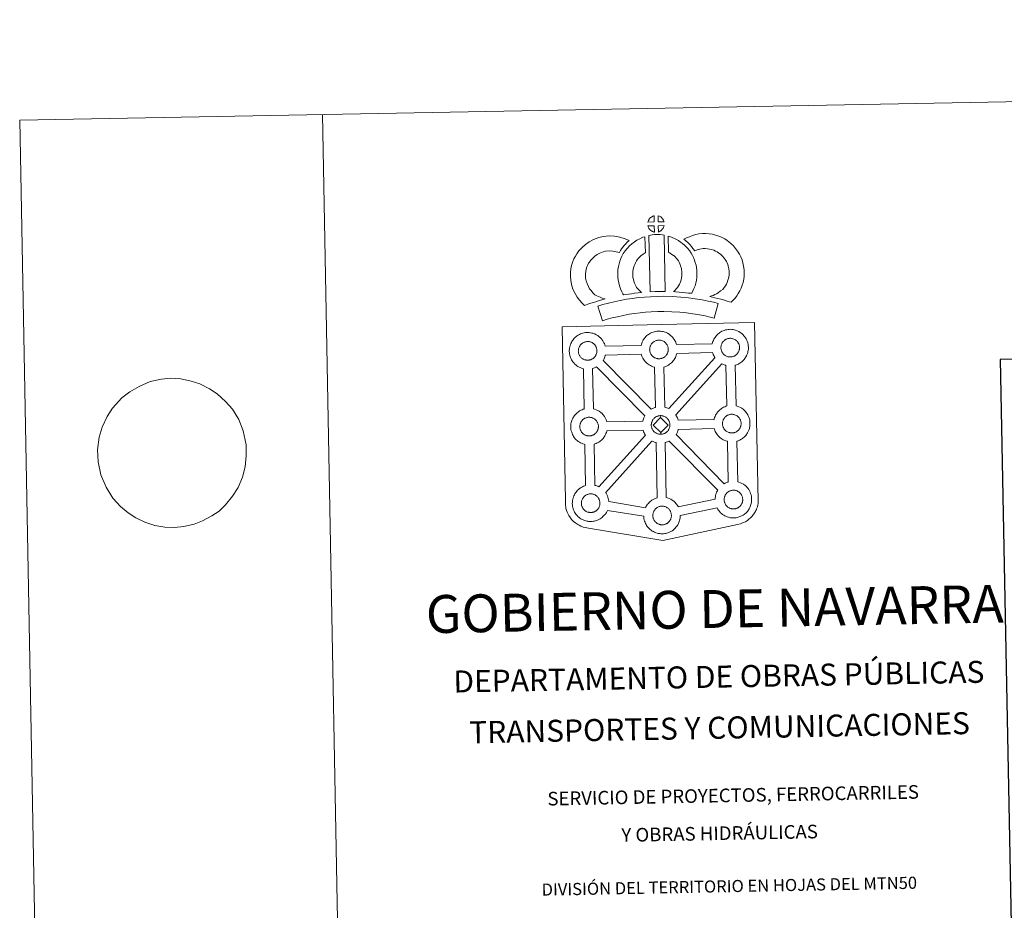
# Model space of a CAD drawing. Units: metres. Extents: x 627766 to 632276, y 4689880 to 4692932.
# Drawn here: x 627766 to 628579, y 4692197 to 4692932 of the extents above; entities that cross this region are included whole.
import ezdxf
from ezdxf.enums import TextEntityAlignment as Align

# ---------------------------------------------------------------- set-up
doc = ezdxf.new("R2010")
doc.units = ezdxf.units.M
doc.header["$MEASUREMENT"] = 0
doc.layers.add('Level 63', color=7, linetype='Continuous', lineweight=0)
doc.styles.add('Arial', font='ARIAL.TTF', dxfattribs={"height": 0.2})

msp = doc.modelspace()

# ---------------------------------------------------------------- linework, layer by layer
at = {"layer": 'Level 63', "linetype": 'Continuous', "lineweight": 0}
for points in [[(627821.6, 4689879.9), (627766.35, 4692849.4), (632220.57, 4692932.32), (632275.82, 4689962.81), (627821.6, 4689879.9)], [(628214.09, 4692678.77), (628295.91, 4692680.65), (628372.84, 4692682.41), (628375.98, 4692534.95), (628375.97, 4692534.15), (628375.78, 4692533.17), (628375.51, 4692531.58), (628375.19, 4692530.37), (628374.79, 4692529.3), (628374.36, 4692528.2), (628374, 4692527.32), (628373.59, 4692526.48), (628372.91, 4692525.3), (628371.96, 4692524.03), (628370.47, 4692522.11), (628369.41, 4692521.1), (628368.27, 4692520.11), (628366.96, 4692519.09), (628365.29, 4692518.01), (628363.57, 4692517.25), (628361.19, 4692516.33), (628358.68, 4692515.6), (628297.17, 4692502.55), (628235.71, 4692512.59), (628233.01, 4692513.12), (628231.53, 4692513.58), (628229.58, 4692514.34), (628228.16, 4692515.03), (628226.97, 4692515.62), (628225.26, 4692516.79), (628223.48, 4692518.27), (628221.88, 4692519.94), (628220.84, 4692521.2), (628219.5, 4692523.13), (628218.96, 4692524.23), (628218.23, 4692525.77), (628217.66, 4692527.26), (628217.24, 4692528.86), (628216.97, 4692530.08), (628216.75, 4692531.77), (628216.76, 4692535.37), (628214.09, 4692678.77)], [(628249.65, 4692662.78), (628279.21, 4692663.55), (628279.49, 4692664.51), (628279.73, 4692665.25), (628280.07, 4692666.15), (628280.54, 4692667.15), (628281.03, 4692667.98), (628281.44, 4692668.62), (628281.97, 4692669.38), (628282.61, 4692670.15), (628283.19, 4692670.8), (628284.03, 4692671.59), (628284.81, 4692672.21), (628285.43, 4692672.64), (628286.14, 4692673.1), (628287.11, 4692673.66), (628288.12, 4692674.11), (628289.1, 4692674.47), (628290.13, 4692674.8), (628291.19, 4692675.03), (628292.19, 4692675.2), (628293.1, 4692675.26), (628293.97, 4692675.31), (628295.18, 4692675.25), (628296.35, 4692675.1), (628297.33, 4692674.89), (628298.31, 4692674.64), (628299.83, 4692674.09), (628301.01, 4692673.51), (628302.27, 4692672.81), (628303.61, 4692671.81), (628304.64, 4692670.85), (628305.31, 4692670.07), (628305.82, 4692669.47), (628306.61, 4692668.38), (628307.13, 4692667.45), (628307.42, 4692666.88), (628307.76, 4692666.16), (628308.18, 4692665.09), (628308.45, 4692664.19), (628338, 4692664.92), (628338, 4692665), (628338.29, 4692665.98), (628338.53, 4692666.72), (628338.87, 4692667.6), (628339.35, 4692668.61), (628339.83, 4692669.45), (628340.23, 4692670.09), (628340.77, 4692670.85), (628341.41, 4692671.61), (628341.98, 4692672.26), (628342.82, 4692673.06), (628343.61, 4692673.67), (628344.23, 4692674.1), (628344.93, 4692674.57), (628345.91, 4692675.12), (628346.93, 4692675.58), (628347.9, 4692675.93), (628348.93, 4692676.26), (628350, 4692676.49), (628350.99, 4692676.66), (628351.89, 4692676.73), (628352.77, 4692676.78), (628353.98, 4692676.71), (628355.14, 4692676.56), (628356.13, 4692676.36), (628357.11, 4692676.1), (628358.64, 4692675.55), (628359.81, 4692674.98), (628361.07, 4692674.27), (628362.4, 4692673.28), (628363.44, 4692672.31), (628364.11, 4692671.54), (628364.62, 4692670.93), (628365.41, 4692669.84), (628365.94, 4692668.91), (628366.22, 4692668.35), (628366.55, 4692667.63), (628366.98, 4692666.56), (628367.27, 4692665.59), (628367.56, 4692664.43), (628367.7, 4692663.26), (628367.77, 4692662.31), (628367.78, 4692661.38), (628367.75, 4692660.38), (628367.61, 4692659.29), (628367.44, 4692658.5), (628367.27, 4692657.67), (628366.98, 4692656.75), (628366.62, 4692655.81), (628366.27, 4692655.03), (628365.75, 4692653.99), (628365.2, 4692653.21), (628364.88, 4692652.74), (628364.26, 4692651.89), (628363.5, 4692651.09), (628362.93, 4692650.52), (628362.27, 4692649.92), (628361.54, 4692649.37), (628360.74, 4692648.81), (628360.07, 4692648.44), (628359.5, 4692648.12), (628358.43, 4692647.61), (628357.45, 4692647.28), (628356.93, 4692647.13), (628357.56, 4692613.62), (628358.43, 4692613.39), (628359.95, 4692612.85), (628361.13, 4692612.28), (628362.38, 4692611.57), (628363.72, 4692610.59), (628364.75, 4692609.61), (628365.42, 4692608.83), (628365.93, 4692608.23), (628366.73, 4692607.14), (628367.24, 4692606.21), (628367.53, 4692605.64), (628367.87, 4692604.92), (628368.29, 4692603.86), (628368.59, 4692602.87), (628368.87, 4692601.73), (628369.01, 4692600.56), (628369.08, 4692599.61), (628369.1, 4692598.67), (628369.06, 4692597.68), (628368.93, 4692596.59), (628368.76, 4692595.79), (628368.58, 4692594.97), (628368.3, 4692594.05), (628367.93, 4692593.1), (628367.58, 4692592.33), (628367.06, 4692591.29), (628366.52, 4692590.5), (628366.2, 4692590.03), (628365.57, 4692589.19), (628364.81, 4692588.39), (628364.25, 4692587.81), (628363.57, 4692587.23), (628362.87, 4692586.66), (628362.04, 4692586.11), (628361.39, 4692585.74), (628360.81, 4692585.42), (628359.76, 4692584.91), (628358.75, 4692584.58), (628358.18, 4692584.41), (628358.94, 4692550.95), (628359.78, 4692550.72), (628361.3, 4692550.17), (628362.48, 4692549.6), (628363.74, 4692548.9), (628365.06, 4692547.91), (628366.1, 4692546.94), (628366.78, 4692546.17), (628367.29, 4692545.55), (628368.08, 4692544.47), (628368.6, 4692543.53), (628368.9, 4692542.97), (628369.22, 4692542.25), (628369.65, 4692541.19), (628369.94, 4692540.21), (628370.23, 4692539.06), (628370.36, 4692537.88), (628370.44, 4692536.94), (628370.45, 4692536), (628370.42, 4692535), (628370.29, 4692533.91), (628370.11, 4692533.12), (628369.93, 4692532.3), (628369.65, 4692531.37), (628369.29, 4692530.43), (628368.94, 4692529.65), (628368.41, 4692528.62), (628367.87, 4692527.82), (628367.54, 4692527.35), (628366.93, 4692526.52), (628366.17, 4692525.71), (628365.59, 4692525.14), (628364.93, 4692524.55), (628364.22, 4692523.99), (628363.41, 4692523.43), (628362.75, 4692523.06), (628362.17, 4692522.75), (628361.11, 4692522.24), (628360.11, 4692521.91), (628359.41, 4692521.7), (628358.67, 4692521.52), (628357.68, 4692521.31), (628356.71, 4692521.21), (628356.15, 4692521.17), (628355.52, 4692521.13), (628354.32, 4692521.19), (628353.67, 4692521.25), (628353.13, 4692521.31), (628352.34, 4692521.44), (628351.48, 4692521.66), (628350.37, 4692521.96), (628349.16, 4692522.48), (628348.32, 4692522.9), (628347.39, 4692523.43), (628346.48, 4692524.04), (628345.65, 4692524.69), (628344.87, 4692525.42), (628344.02, 4692526.3), (628343.25, 4692527.28), (628342.65, 4692528.13), (628342.2, 4692528.91), (628341.95, 4692529.38), (628311.55, 4692523.1), (628311.56, 4692522.89), (628311.52, 4692521.89), (628311.4, 4692520.8), (628311.22, 4692520), (628311.04, 4692519.18), (628310.76, 4692518.25), (628310.4, 4692517.31), (628310.04, 4692516.53), (628309.52, 4692515.51), (628308.98, 4692514.71), (628308.65, 4692514.25), (628308.03, 4692513.41), (628307.27, 4692512.6), (628306.71, 4692512.03), (628306.04, 4692511.43), (628305.33, 4692510.88), (628304.52, 4692510.31), (628303.85, 4692509.95), (628303.28, 4692509.62), (628302.21, 4692509.13), (628301.22, 4692508.78), (628300.52, 4692508.59), (628299.77, 4692508.4), (628298.79, 4692508.21), (628297.82, 4692508.09), (628297.26, 4692508.05), (628296.63, 4692508.02), (628295.43, 4692508.06), (628294.77, 4692508.13), (628294.24, 4692508.2), (628293.44, 4692508.32), (628292.58, 4692508.54), (628291.48, 4692508.85), (628290.27, 4692509.36), (628289.42, 4692509.79), (628288.49, 4692510.31), (628287.6, 4692510.93), (628286.76, 4692511.57), (628285.97, 4692512.3), (628285.11, 4692513.19), (628284.36, 4692514.16), (628283.75, 4692515), (628283.31, 4692515.79), (628282.88, 4692516.6), (628282.45, 4692517.59), (628282.15, 4692518.45), (628281.81, 4692519.55), (628281.6, 4692520.71), (628281.47, 4692521.66), (628281.4, 4692522.46), (628251.37, 4692527.23), (628251.09, 4692526.65), (628250.58, 4692525.63), (628250.03, 4692524.83), (628249.71, 4692524.36), (628249.09, 4692523.54), (628248.33, 4692522.71), (628247.76, 4692522.16), (628247.09, 4692521.56), (628246.39, 4692521), (628245.57, 4692520.44), (628244.91, 4692520.07), (628244.34, 4692519.75), (628243.26, 4692519.25), (628242.28, 4692518.91), (628241.58, 4692518.71), (628240.83, 4692518.52), (628239.86, 4692518.32), (628238.87, 4692518.22), (628238.32, 4692518.17), (628237.69, 4692518.14), (628236.48, 4692518.19), (628235.83, 4692518.26), (628235.31, 4692518.33), (628234.49, 4692518.45), (628233.65, 4692518.67), (628232.54, 4692518.98), (628231.33, 4692519.49), (628230.47, 4692519.9), (628229.54, 4692520.44), (628228.65, 4692521.05), (628227.81, 4692521.7), (628227.03, 4692522.43), (628226.17, 4692523.31), (628225.4, 4692524.28), (628224.8, 4692525.12), (628224.37, 4692525.91), (628223.94, 4692526.73), (628223.5, 4692527.73), (628223.2, 4692528.57), (628222.87, 4692529.67), (628222.66, 4692530.83), (628222.53, 4692531.78), (628222.44, 4692532.9), (628222.47, 4692533.94), (628222.53, 4692534.75), (628222.65, 4692535.62), (628222.84, 4692536.63), (628223.11, 4692537.61), (628223.36, 4692538.34), (628223.71, 4692539.24), (628224.17, 4692540.24), (628224.66, 4692541.08), (628225.07, 4692541.72), (628225.6, 4692542.48), (628226.24, 4692543.25), (628226.82, 4692543.91), (628227.66, 4692544.7), (628228.44, 4692545.31), (628229.05, 4692545.73), (628229.77, 4692546.21), (628230.75, 4692546.74), (628231.75, 4692547.21), (628232.73, 4692547.57), (628233.35, 4692547.76), (628232.66, 4692581.8), (628232.35, 4692581.88), (628231.24, 4692582.18), (628230.04, 4692582.71), (628229.18, 4692583.12), (628228.26, 4692583.65), (628227.35, 4692584.26), (628226.53, 4692584.91), (628225.74, 4692585.65), (628224.89, 4692586.53), (628224.12, 4692587.5), (628223.52, 4692588.36), (628223.07, 4692589.13), (628222.66, 4692589.93), (628222.22, 4692590.95), (628221.92, 4692591.79), (628221.58, 4692592.89), (628221.36, 4692594.05), (628221.24, 4692595), (628221.14, 4692596.11), (628221.18, 4692597.16), (628221.24, 4692597.97), (628221.35, 4692598.84), (628221.55, 4692599.85), (628221.82, 4692600.83), (628222.08, 4692601.57), (628222.41, 4692602.45), (628222.88, 4692603.46), (628223.37, 4692604.3), (628223.78, 4692604.93), (628224.31, 4692605.69), (628224.95, 4692606.46), (628225.53, 4692607.11), (628226.36, 4692607.91), (628227.16, 4692608.51), (628227.76, 4692608.95), (628228.48, 4692609.42), (628229.45, 4692609.97), (628230.46, 4692610.43), (628231.45, 4692610.78), (628232.14, 4692611.01), (628231.6, 4692644.27), (628231.14, 4692644.39), (628230.03, 4692644.7), (628228.83, 4692645.22), (628227.98, 4692645.63), (628227.05, 4692646.16), (628226.15, 4692646.78), (628225.31, 4692647.42), (628224.52, 4692648.15), (628223.68, 4692649.04), (628222.91, 4692650.02), (628222.31, 4692650.86), (628221.87, 4692651.64), (628221.44, 4692652.45), (628221.01, 4692653.45), (628220.71, 4692654.3), (628220.38, 4692655.4), (628220.15, 4692656.55), (628220.03, 4692657.51), (628219.94, 4692658.62), (628219.98, 4692659.67), (628220.03, 4692660.48), (628220.15, 4692661.35), (628220.34, 4692662.36), (628220.61, 4692663.34), (628220.86, 4692664.07), (628221.2, 4692664.97), (628221.68, 4692665.97), (628222.16, 4692666.81), (628222.58, 4692667.45), (628223.1, 4692668.21), (628223.74, 4692668.97), (628224.32, 4692669.63), (628225.16, 4692670.42), (628225.95, 4692671.04), (628226.55, 4692671.46), (628227.27, 4692671.92), (628228.25, 4692672.48), (628229.26, 4692672.94), (628230.23, 4692673.3), (628231.26, 4692673.63), (628232.32, 4692673.86), (628233.32, 4692674.02), (628234.22, 4692674.09), (628235.1, 4692674.15), (628236.31, 4692674.07), (628237.48, 4692673.93), (628238.47, 4692673.71), (628239.45, 4692673.47), (628240.96, 4692672.92), (628242.15, 4692672.34), (628243.4, 4692671.63), (628244.73, 4692670.64), (628245.78, 4692669.67), (628246.44, 4692668.9), (628246.95, 4692668.29), (628247.74, 4692667.2), (628248.27, 4692666.27), (628248.55, 4692665.71), (628248.89, 4692664.99), (628249.32, 4692663.91), (628249.6, 4692662.95), (628249.65, 4692662.78)]]:
    msp.add_lwpolyline(points, close=True, dxfattribs=at)
for points in [[(628016.3, 4692854.04), (628071.56, 4689884.55)], [(627857.18, 4692625.21), (627864.88, 4692629.5), (627874.16, 4692633.8), (627883.31, 4692635.52), (627891, 4692636.52), (627899.46, 4692635.82), (627907.75, 4692634.08), (627914.95, 4692631.81), (627923.11, 4692627.65), (627929.25, 4692623.46), (627936.34, 4692617.23), (627941.97, 4692610.79), (627947.08, 4692602.45), (627950.93, 4692592.89), (627953.35, 4692581.57), (627953.33, 4692572.28), (627952.58, 4692563.31), (627950.35, 4692554.84), (627946.66, 4692546.16), (627942.02, 4692539.02), (627936.28, 4692532.03), (627930.87, 4692526.76), (627924.89, 4692522.71), (627917.25, 4692518.61), (627910.33, 4692515.89), (627901.91, 4692514.01), (627894.22, 4692513.18), (627886.14, 4692513.38), (627877.85, 4692514.94), (627869.54, 4692517.54), (627862.12, 4692521.19), (627855.8, 4692525.38), (627849.46, 4692530.6), (627843.28, 4692537.55), (627837.6, 4692546.39), (627833.37, 4692556.64), (627831.15, 4692567.28), (627830.6, 4692577.42), (627831.88, 4692587.78), (627834.29, 4692596.09), (627838.54, 4692604.77), (627843, 4692611.75), (627850.55, 4692620.15)]]:
    msp.add_lwpolyline(points, dxfattribs=at)
at = {"layer": 'Level 63', "linetype": 'Continuous', "lineweight": 13}
for points in [[(628290.12, 4692765.42), (628284.85, 4692765.24), (628285.02, 4692765.72), (628285.14, 4692766.12), (628285.31, 4692766.54), (628285.5, 4692766.93), (628285.71, 4692767.31), (628285.95, 4692767.68), (628286.2, 4692768.02), (628286.5, 4692768.39), (628286.77, 4692768.69), (628287.06, 4692768.97), (628287.36, 4692769.2), (628287.71, 4692769.45), (628288.07, 4692769.68), (628288.52, 4692769.93), (628288.92, 4692770.11), (628289.42, 4692770.31), (628289.9, 4692770.45), (628289.97, 4692770.47), (628290.12, 4692765.42)], [(628298.2, 4692765.45), (628293.42, 4692765.49), (628293.27, 4692770.54), (628294.28, 4692770.11), (628294.84, 4692769.84), (628295.42, 4692769.51), (628295.95, 4692769.11), (628296.35, 4692768.75), (628296.68, 4692768.36), (628296.97, 4692768.01), (628297.31, 4692767.55), (628297.52, 4692767.18), (628297.68, 4692766.88), (628297.84, 4692766.53), (628298.03, 4692766.03), (628298.16, 4692765.59), (628298.2, 4692765.45)], [(628290.28, 4692756.99), (628290.05, 4692757.02), (628289.68, 4692757.12), (628289.23, 4692757.25), (628288.68, 4692757.47), (628288.27, 4692757.67), (628287.85, 4692757.91), (628287.43, 4692758.21), (628287.09, 4692758.47), (628286.74, 4692758.79), (628286.33, 4692759.22), (628285.94, 4692759.71), (628285.72, 4692760.02), (628285.54, 4692760.35), (628285.31, 4692760.79), (628285.12, 4692761.24), (628284.98, 4692761.61), (628284.89, 4692762.09), (628290.13, 4692762.15), (628290.28, 4692756.99)], [(628293.48, 4692757.09), (628293.39, 4692762.23), (628298.18, 4692762.44), (628298.15, 4692762.33), (628298.05, 4692761.87), (628297.95, 4692761.55), (628297.78, 4692761.11), (628297.61, 4692760.73), (628297.4, 4692760.33), (628297.16, 4692759.98), (628296.94, 4692759.65), (628296.68, 4692759.31), (628296.35, 4692758.94), (628296.03, 4692758.63), (628295.73, 4692758.37), (628295.44, 4692758.13), (628295.15, 4692757.93), (628294.84, 4692757.77), (628294.51, 4692757.59), (628294.11, 4692757.39), (628293.48, 4692757.09)], [(628241.12, 4692705.36), (628242.71, 4692704.47), (628244.11, 4692703.84), (628245.43, 4692703.2), (628247.08, 4692702.55), (628249.59, 4692701.95), (628248.39, 4692701.58), (628246.8, 4692701.16), (628244.63, 4692700.43), (628242.64, 4692699.86), (628239.87, 4692698.99), (628237.66, 4692698.34), (628235.26, 4692697.49), (628232.44, 4692696.5), (628230.49, 4692698.42), (628228.34, 4692700.86), (628226.35, 4692703.42), (628224.69, 4692706.45), (628223.02, 4692709.99), (628221.8, 4692713.81), (628221.16, 4692717.45), (628220.89, 4692720.51), (628220.95, 4692723.64), (628221.36, 4692726.58), (628221.9, 4692729.32), (628222.83, 4692732.62), (628223.81, 4692734.83), (628225.04, 4692737.23), (628226.1, 4692739.08), (628227.93, 4692741.59), (628230.57, 4692744.43), (628233.28, 4692746.85), (628236.42, 4692749.02), (628240.03, 4692750.97), (628244.26, 4692752.59), (628247.94, 4692753.46), (628252.87, 4692753.89), (628257.3, 4692753.74), (628261.61, 4692752.9), (628266.13, 4692751.58), (628269.37, 4692750.02), (628267.79, 4692748.59), (628266.28, 4692747.02), (628265.22, 4692745.84), (628264.19, 4692744.47), (628263.16, 4692743.19), (628262.25, 4692741.75), (628261.3, 4692740.08), (628258.67, 4692740.85), (628255.9, 4692741.38), (628253.21, 4692741.47), (628249.9, 4692741.18), (628247.92, 4692740.72), (628245.23, 4692739.69), (628242.9, 4692738.43), (628240.96, 4692737.09), (628239.27, 4692735.57), (628237.5, 4692733.69), (628236.52, 4692732.31), (628235.94, 4692731.31), (628235.02, 4692729.51), (628234.54, 4692728.41), (628233.96, 4692726.4), (628233.59, 4692724.53), (628233.33, 4692722.69), (628233.3, 4692720.92), (628233.46, 4692719.06), (628233.86, 4692716.79), (628234.58, 4692714.54), (628235.75, 4692712.08), (628236.75, 4692710.24), (628237.9, 4692708.76), (628239.49, 4692706.96), (628241.12, 4692705.36)], [(628275.51, 4692711.43), (628276.75, 4692710.02), (628277.94, 4692708.73), (628279.57, 4692707.18), (628276.92, 4692706.9), (628273.9, 4692706.52), (628271.17, 4692706.17), (628268.71, 4692705.74), (628266.67, 4692705.47), (628264.77, 4692705.23), (628264.24, 4692706.15), (628263.41, 4692707.79), (628262.32, 4692710.1), (628261.37, 4692712.71), (628260.73, 4692715.15), (628260.26, 4692717.5), (628260.03, 4692719.54), (628259.9, 4692721.65), (628259.95, 4692724.15), (628260.14, 4692726.2), (628260.47, 4692728.54), (628261.07, 4692730.79), (628261.74, 4692733.1), (628262.56, 4692735.2), (628263.42, 4692737.04), (628264.56, 4692739.4), (628266, 4692741.54), (628267.64, 4692743.55), (628269.62, 4692745.56), (628271.45, 4692747.27), (628273.4, 4692748.69), (628275.73, 4692750.35), (628278.15, 4692751.52), (628280.57, 4692752.72), (628282.38, 4692753.23), (628282.83, 4692740.01), (628282.06, 4692739.64), (628280.66, 4692738.63), (628279.33, 4692737.67), (628278.25, 4692736.67), (628276.89, 4692735.28), (628275.98, 4692734.16), (628275.33, 4692733.2), (628274.61, 4692731.72), (628273.96, 4692730.32), (628273.49, 4692729.11), (628273.03, 4692727.48), (628272.64, 4692726.07), (628272.46, 4692724.75), (628272.34, 4692723.47), (628272.32, 4692721.88), (628272.39, 4692720.59), (628272.52, 4692719.43), (628272.82, 4692717.92), (628273.21, 4692716.39), (628273.76, 4692714.9), (628274.55, 4692713.24), (628275.15, 4692712.03), (628275.51, 4692711.43)], [(628285.69, 4692754.24), (628287.03, 4692754.56), (628288.39, 4692754.8), (628290.2, 4692754.98), (628291.62, 4692755.05), (628293.25, 4692755.05), (628295.02, 4692754.95), (628296.77, 4692754.77), (628298.15, 4692754.48), (628299.09, 4692707.9), (628294.73, 4692707.93), (628290.96, 4692707.89), (628286.72, 4692707.71), (628285.69, 4692754.24)], [(628320.99, 4692706.63), (628318.45, 4692706.71), (628316.1, 4692706.97), (628313.38, 4692707.16), (628310.57, 4692707.44), (628307.65, 4692707.6), (628306.05, 4692707.87), (628306.53, 4692708.37), (628307.35, 4692709.22), (628308.31, 4692710.39), (628309.17, 4692711.4), (628310.06, 4692712.6), (628310.87, 4692713.97), (628311.43, 4692715.27), (628312.05, 4692716.79), (628312.31, 4692717.67), (628312.57, 4692719.2), (628312.82, 4692721.08), (628312.93, 4692721.96), (628312.9, 4692722.71), (628312.78, 4692724.38), (628312.62, 4692726.13), (628312.45, 4692727.09), (628312.11, 4692728.34), (628311.74, 4692729.43), (628311.14, 4692730.82), (628310.51, 4692732.13), (628309.96, 4692733.19), (628308.98, 4692734.56), (628308.44, 4692735.31), (628307.52, 4692736.21), (628306.46, 4692737.3), (628305.97, 4692737.72), (628304.7, 4692738.58), (628303.33, 4692739.57), (628302.53, 4692740.03), (628301.81, 4692740.37), (628301.57, 4692753.67), (628302.94, 4692753.33), (628304.84, 4692752.63), (628306.68, 4692751.79), (628308.31, 4692751.02), (628310.1, 4692749.97), (628311.79, 4692748.75), (628313.44, 4692747.65), (628314.95, 4692746.37), (628316.34, 4692744.94), (628317.85, 4692743.43), (628319.05, 4692741.79), (628320.56, 4692739.65), (628321.6, 4692737.69), (628322.44, 4692735.92), (628323.31, 4692733.89), (628323.96, 4692732.01), (628324.56, 4692729.82), (628324.92, 4692727.79), (628325.15, 4692725.36), (628325.28, 4692723.33), (628325.34, 4692721.48), (628325.13, 4692719.57), (628324.84, 4692717.35), (628324.41, 4692714.83), (628323.75, 4692712.64), (628322.86, 4692710.46), (628322.03, 4692708.54), (628320.99, 4692706.63)], [(628353.57, 4692699.12), (628352.2, 4692699.59), (628350.39, 4692700.14), (628348.07, 4692700.82), (628345.04, 4692701.64), (628342.49, 4692702.26), (628340.09, 4692702.85), (628338.07, 4692703.3), (628335.93, 4692703.94), (628337.25, 4692704.31), (628338.67, 4692704.82), (628340.13, 4692705.42), (628341.55, 4692706.15), (628342.79, 4692706.99), (628344.87, 4692708.44), (628346.61, 4692709.77), (628347.29, 4692710.43), (628347.89, 4692711.26), (628348.86, 4692712.77), (628349.65, 4692714.13), (628350.25, 4692715.46), (628350.93, 4692717.28), (628351.39, 4692718.81), (628351.73, 4692720.21), (628351.86, 4692721.44), (628351.93, 4692723.12), (628351.87, 4692724.69), (628351.54, 4692726.69), (628351.13, 4692728.91), (628350.79, 4692730.15), (628350.22, 4692731.53), (628349.65, 4692732.75), (628348.67, 4692734.33), (628347.69, 4692735.61), (628346.4, 4692737.07), (628344.94, 4692738.47), (628343.01, 4692740), (628341.95, 4692740.73), (628340.57, 4692741.41), (628339.24, 4692741.97), (628337.24, 4692742.59), (628335.64, 4692743.04), (628334.09, 4692743.26), (628332.01, 4692743.42), (628330.36, 4692743.48), (628329.14, 4692743.32), (628327.57, 4692742.94), (628325.62, 4692742.4), (628323.68, 4692741.66), (628323.53, 4692741.61), (628321.96, 4692743.53), (628320.73, 4692745.17), (628319.33, 4692746.69), (628317.76, 4692748.3), (628316.13, 4692749.84), (628314.6, 4692751.11), (628316.78, 4692752.25), (628319.16, 4692753.21), (628321.78, 4692754.2), (628324.46, 4692754.94), (628326.89, 4692755.53), (628329.79, 4692755.89), (628332.67, 4692755.8), (628335.47, 4692755.59), (628338.22, 4692755.19), (628340.76, 4692754.48), (628343.49, 4692753.63), (628345.7, 4692752.7), (628348.23, 4692751.46), (628350.37, 4692749.98), (628353.11, 4692747.81), (628355.36, 4692745.64), (628357.26, 4692743.5), (628358.88, 4692741.38), (628360.56, 4692738.67), (628361.57, 4692736.54), (628362.55, 4692734.13), (628363.21, 4692731.69), (628363.75, 4692728.86), (628364.23, 4692725.91), (628364.33, 4692723.06), (628364.23, 4692720.59), (628363.98, 4692718.09), (628363.35, 4692715.54), (628362.69, 4692713.33), (628361.71, 4692710.72), (628360.68, 4692708.44), (628359.42, 4692706.29), (628358.2, 4692704.39), (628356.91, 4692702.52), (628355.46, 4692701.01), (628353.57, 4692699.12)], [(628342.92, 4692698.02), (628339.54, 4692685.94), (628336.18, 4692686.87), (628332.16, 4692687.78), (628327.31, 4692688.69), (628321.8, 4692689.65), (628316.77, 4692690.39), (628311.13, 4692690.89), (628304.61, 4692691.32), (628298.01, 4692691.53), (628293.11, 4692691.44), (628287.67, 4692691.12), (628282.99, 4692690.89), (628278.59, 4692690.48), (628273.84, 4692689.86), (628269.43, 4692689.24), (628264.51, 4692688.26), (628259.66, 4692687.21), (628255.27, 4692686.17), (628251.15, 4692685.1), (628247.25, 4692683.88), (628243.5, 4692695.87), (628247.71, 4692697.18), (628252.25, 4692698.36), (628256.89, 4692699.46), (628261.96, 4692700.55), (628267.31, 4692701.63), (628272.16, 4692702.31), (628277.2, 4692702.97), (628282.09, 4692703.43), (628287, 4692703.67), (628292.63, 4692704), (628298.09, 4692704.09), (628305.22, 4692703.86), (628312.1, 4692703.41), (628318.23, 4692702.87), (628323.79, 4692702.04), (628329.54, 4692701.05), (628334.7, 4692700.06), (628339.22, 4692699.07), (628342.92, 4692698.02)], [(628353.07, 4692653.95), (628352.86, 4692653.94), (628352.23, 4692653.96), (628351.91, 4692654), (628351.58, 4692654.04), (628351.18, 4692654.1), (628350.77, 4692654.21), (628350.24, 4692654.35), (628349.63, 4692654.61), (628349.17, 4692654.84), (628348.71, 4692655.1), (628348.23, 4692655.43), (628347.84, 4692655.74), (628347.45, 4692656.09), (628346.98, 4692656.57), (628346.57, 4692657.11), (628346.31, 4692657.48), (628346.11, 4692657.84), (628345.85, 4692658.32), (628345.62, 4692658.83), (628345.47, 4692659.25), (628345.31, 4692659.82), (628345.19, 4692660.4), (628345.13, 4692660.94), (628345.08, 4692661.45), (628345.1, 4692661.94), (628345.13, 4692662.4), (628345.19, 4692662.83), (628345.28, 4692663.31), (628345.42, 4692663.82), (628345.57, 4692664.25), (628345.75, 4692664.71), (628345.96, 4692665.17), (628346.2, 4692665.59), (628346.47, 4692666), (628346.73, 4692666.38), (628347.07, 4692666.79), (628347.38, 4692667.13), (628347.71, 4692667.46), (628348.07, 4692667.72), (628348.44, 4692667.99), (628348.84, 4692668.24), (628349.35, 4692668.53), (628349.81, 4692668.74), (628350.36, 4692668.94), (628350.88, 4692669.11), (628351.45, 4692669.24), (628351.95, 4692669.32), (628352.45, 4692669.36), (628352.84, 4692669.38), (628353.36, 4692669.35), (628353.96, 4692669.27), (628354.51, 4692669.15), (628355, 4692669.03), (628355.8, 4692668.74), (628356.44, 4692668.43), (628357.08, 4692668.07), (628357.7, 4692667.62), (628358.16, 4692667.18), (628358.53, 4692666.76), (628358.83, 4692666.39), (628359.23, 4692665.85), (628359.46, 4692665.42), (628359.64, 4692665.1), (628359.81, 4692664.71), (628360.03, 4692664.15), (628360.18, 4692663.67), (628360.31, 4692663.11), (628360.38, 4692662.54), (628360.43, 4692661.98), (628360.44, 4692661.5), (628360.42, 4692660.98), (628360.36, 4692660.51), (628360.26, 4692660.06), (628360.15, 4692659.55), (628360.04, 4692659.17), (628359.86, 4692658.69), (628359.66, 4692658.25), (628359.42, 4692657.79), (628359.15, 4692657.41), (628358.92, 4692657.07), (628358.62, 4692656.67), (628358.24, 4692656.26), (628357.91, 4692655.93), (628357.57, 4692655.61), (628357.23, 4692655.36), (628356.89, 4692655.12), (628356.55, 4692654.93), (628356.19, 4692654.74), (628355.72, 4692654.51), (628355.27, 4692654.36), (628354.85, 4692654.24), (628354.41, 4692654.13), (628353.93, 4692654.03), (628353.45, 4692653.98), (628353.07, 4692653.95)], [(628235.41, 4692651.31), (628235.19, 4692651.31), (628234.57, 4692651.33), (628234.25, 4692651.36), (628233.91, 4692651.41), (628233.51, 4692651.47), (628233.09, 4692651.57), (628232.58, 4692651.72), (628231.97, 4692651.97), (628231.51, 4692652.19), (628231.04, 4692652.46), (628230.57, 4692652.79), (628230.17, 4692653.09), (628229.78, 4692653.45), (628229.33, 4692653.93), (628228.89, 4692654.47), (628228.64, 4692654.84), (628228.43, 4692655.21), (628228.19, 4692655.68), (628227.96, 4692656.19), (628227.81, 4692656.62), (628227.64, 4692657.18), (628227.53, 4692657.75), (628227.46, 4692658.3), (628227.41, 4692658.81), (628227.43, 4692659.3), (628227.47, 4692659.76), (628227.52, 4692660.19), (628227.61, 4692660.67), (628227.76, 4692661.18), (628227.91, 4692661.6), (628228.08, 4692662.07), (628228.29, 4692662.54), (628228.54, 4692662.95), (628228.8, 4692663.35), (628229.06, 4692663.74), (628229.41, 4692664.15), (628229.72, 4692664.49), (628230.05, 4692664.82), (628230.41, 4692665.09), (628230.78, 4692665.35), (628231.17, 4692665.61), (628231.68, 4692665.89), (628232.13, 4692666.1), (628232.69, 4692666.31), (628233.23, 4692666.48), (628233.78, 4692666.59), (628234.3, 4692666.69), (628234.79, 4692666.73), (628235.17, 4692666.74), (628235.7, 4692666.71), (628236.29, 4692666.64), (628236.84, 4692666.51), (628237.33, 4692666.39), (628238.14, 4692666.1), (628238.77, 4692665.79), (628239.43, 4692665.43), (628240.04, 4692664.97), (628240.49, 4692664.54), (628240.86, 4692664.12), (628241.18, 4692663.74), (628241.56, 4692663.21), (628241.8, 4692662.79), (628241.97, 4692662.46), (628242.15, 4692662.07), (628242.37, 4692661.52), (628242.51, 4692661.03), (628242.66, 4692660.47), (628242.71, 4692659.9), (628242.76, 4692659.35), (628242.77, 4692658.86), (628242.75, 4692658.34), (628242.69, 4692657.87), (628242.6, 4692657.43), (628242.49, 4692656.91), (628242.37, 4692656.53), (628242.19, 4692656.05), (628241.99, 4692655.63), (628241.75, 4692655.15), (628241.49, 4692654.77), (628241.25, 4692654.43), (628240.96, 4692654.03), (628240.57, 4692653.62), (628240.24, 4692653.28), (628239.9, 4692652.99), (628239.56, 4692652.72), (628239.22, 4692652.49), (628238.89, 4692652.29), (628238.52, 4692652.1), (628238.06, 4692651.87), (628237.61, 4692651.73), (628237.19, 4692651.6), (628236.75, 4692651.49), (628236.27, 4692651.39), (628235.79, 4692651.34), (628235.41, 4692651.31)], [(628294.28, 4692652.48), (628294.06, 4692652.49), (628293.43, 4692652.5), (628293.1, 4692652.54), (628292.79, 4692652.58), (628292.38, 4692652.63), (628291.96, 4692652.74), (628291.44, 4692652.89), (628290.83, 4692653.15), (628290.38, 4692653.37), (628289.92, 4692653.64), (628289.43, 4692653.96), (628289.04, 4692654.27), (628288.65, 4692654.63), (628288.19, 4692655.11), (628287.77, 4692655.64), (628287.51, 4692656.01), (628287.3, 4692656.38), (628287.05, 4692656.85), (628286.83, 4692657.37), (628286.67, 4692657.79), (628286.52, 4692658.35), (628286.4, 4692658.94), (628286.33, 4692659.48), (628286.28, 4692659.98), (628286.3, 4692660.47), (628286.34, 4692660.93), (628286.39, 4692661.37), (628286.49, 4692661.84), (628286.63, 4692662.35), (628286.77, 4692662.78), (628286.95, 4692663.25), (628287.16, 4692663.71), (628287.4, 4692664.13), (628287.67, 4692664.53), (628287.93, 4692664.92), (628288.27, 4692665.32), (628288.58, 4692665.66), (628288.92, 4692666), (628289.27, 4692666.27), (628289.64, 4692666.52), (628290.04, 4692666.79), (628290.54, 4692667.07), (628291, 4692667.28), (628291.55, 4692667.47), (628292.09, 4692667.65), (628292.65, 4692667.77), (628293.16, 4692667.85), (628293.66, 4692667.89), (628294.04, 4692667.91), (628294.56, 4692667.88), (628295.15, 4692667.81), (628295.71, 4692667.69), (628296.2, 4692667.56), (628297.01, 4692667.27), (628297.64, 4692666.96), (628298.29, 4692666.6), (628298.9, 4692666.15), (628299.36, 4692665.72), (628299.73, 4692665.29), (628300.03, 4692664.93), (628300.43, 4692664.38), (628300.67, 4692663.96), (628300.83, 4692663.63), (628301.02, 4692663.25), (628301.23, 4692662.68), (628301.38, 4692662.19), (628301.52, 4692661.65), (628301.59, 4692661.07), (628301.63, 4692660.52), (628301.64, 4692660.03), (628301.62, 4692659.52), (628301.56, 4692659.05), (628301.46, 4692658.59), (628301.36, 4692658.08), (628301.24, 4692657.71), (628301.06, 4692657.22), (628300.87, 4692656.8), (628300.63, 4692656.32), (628300.36, 4692655.93), (628300.11, 4692655.6), (628299.82, 4692655.2), (628299.45, 4692654.8), (628299.11, 4692654.45), (628298.77, 4692654.16), (628298.43, 4692653.89), (628298.09, 4692653.66), (628297.75, 4692653.47), (628297.39, 4692653.27), (628296.93, 4692653.05), (628296.47, 4692652.9), (628296.05, 4692652.77), (628295.61, 4692652.66), (628295.14, 4692652.57), (628294.65, 4692652.51), (628294.28, 4692652.48)], [(628291.07, 4692612.34), (628290.49, 4692612.16), (628289.52, 4692611.81), (628288.5, 4692611.33), (628287.56, 4692610.8), (628247.94, 4692651.13), (628248.13, 4692651.39), (628248.64, 4692652.43), (628249, 4692653.19), (628249.36, 4692654.13), (628249.64, 4692655.06), (628249.75, 4692655.57), (628279.41, 4692656.22), (628279.63, 4692655.51), (628279.93, 4692654.66), (628280.35, 4692653.66), (628280.78, 4692652.85), (628281.23, 4692652.06), (628281.82, 4692651.23), (628282.59, 4692650.25), (628283.44, 4692649.36), (628284.24, 4692648.63), (628285.07, 4692647.98), (628285.97, 4692647.37), (628286.89, 4692646.84), (628287.74, 4692646.42), (628288.95, 4692645.91), (628290.05, 4692645.59), (628290.38, 4692645.51), (628291.07, 4692612.34)], [(628302.12, 4692611.34), (628301.23, 4692611.77), (628299.72, 4692612.33), (628298.75, 4692612.56), (628297.92, 4692645.62), (628297.99, 4692645.65), (628298.69, 4692645.84), (628299.69, 4692646.18), (628300.76, 4692646.69), (628301.31, 4692647), (628301.98, 4692647.38), (628302.8, 4692647.93), (628303.51, 4692648.48), (628304.19, 4692649.09), (628304.74, 4692649.65), (628305.51, 4692650.46), (628306.13, 4692651.3), (628306.45, 4692651.77), (628307, 4692652.57), (628307.51, 4692653.59), (628307.87, 4692654.37), (628308.23, 4692655.32), (628308.52, 4692656.24), (628308.66, 4692656.88), (628338.18, 4692657.76), (628338.42, 4692656.97), (628338.72, 4692656.11), (628339.15, 4692655.12), (628339.58, 4692654.32), (628340.02, 4692653.53), (628340.15, 4692653.36), (628302.12, 4692611.34)], [(628282.24, 4692605.35), (628281.93, 4692604.84), (628281.46, 4692603.83), (628281.12, 4692602.94), (628280.89, 4692602.2), (628280.6, 4692601.21), (628280.56, 4692601.01), (628250.85, 4692600.47), (628250.57, 4692601.44), (628250.14, 4692602.52), (628249.81, 4692603.24), (628249.53, 4692603.79), (628249, 4692604.73), (628248.2, 4692605.81), (628247.7, 4692606.43), (628247.03, 4692607.2), (628245.99, 4692608.17), (628244.66, 4692609.16), (628243.39, 4692609.86), (628242.22, 4692610.44), (628240.7, 4692610.98), (628239.89, 4692611.19), (628239.24, 4692644.5), (628239.83, 4692644.68), (628240.81, 4692645.02), (628241.88, 4692645.52), (628242.46, 4692645.83), (628282.24, 4692605.35)], [(628349.98, 4692613.5), (628349.26, 4692613.27), (628348.28, 4692612.91), (628347.28, 4692612.45), (628346.3, 4692611.9), (628345.58, 4692611.44), (628344.98, 4692611.01), (628344.19, 4692610.4), (628343.36, 4692609.6), (628342.77, 4692608.95), (628342.12, 4692608.18), (628341.61, 4692607.41), (628341.2, 4692606.78), (628340.7, 4692605.95), (628340.23, 4692604.93), (628339.89, 4692604.05), (628339.65, 4692603.32), (628339.4, 4692602.43), (628309.83, 4692601.91), (628309.57, 4692602.78), (628309.15, 4692603.85), (628308.81, 4692604.57), (628308.53, 4692605.13), (628308.01, 4692606.06), (628307.87, 4692606.25), (628345.78, 4692648.27), (628346.55, 4692647.89), (628347.75, 4692647.37), (628348.85, 4692647.06), (628349.24, 4692646.97), (628349.98, 4692613.5)], [(628236.62, 4692588.8), (628236.4, 4692588.79), (628235.78, 4692588.82), (628235.44, 4692588.84), (628235.12, 4692588.89), (628234.72, 4692588.96), (628234.3, 4692589.06), (628233.78, 4692589.2), (628233.17, 4692589.46), (628232.72, 4692589.69), (628232.25, 4692589.95), (628231.78, 4692590.27), (628231.38, 4692590.59), (628230.99, 4692590.95), (628230.53, 4692591.42), (628230.12, 4692591.96), (628229.85, 4692592.33), (628229.64, 4692592.7), (628229.39, 4692593.17), (628229.17, 4692593.68), (628229.02, 4692594.1), (628228.85, 4692594.67), (628228.73, 4692595.25), (628228.66, 4692595.79), (628228.63, 4692596.3), (628228.64, 4692596.79), (628228.67, 4692597.25), (628228.73, 4692597.67), (628228.82, 4692598.16), (628228.96, 4692598.67), (628229.12, 4692599.1), (628229.29, 4692599.57), (628229.5, 4692600.02), (628229.75, 4692600.44), (628230.01, 4692600.85), (628230.28, 4692601.23), (628230.61, 4692601.63), (628230.92, 4692601.98), (628231.26, 4692602.31), (628231.62, 4692602.57), (628231.97, 4692602.84), (628232.38, 4692603.09), (628232.89, 4692603.38), (628233.35, 4692603.59), (628233.89, 4692603.79), (628234.43, 4692603.96), (628234.99, 4692604.09), (628235.5, 4692604.17), (628236, 4692604.21), (628236.37, 4692604.23), (628236.9, 4692604.2), (628237.5, 4692604.13), (628238.05, 4692604.01), (628238.53, 4692603.88), (628239.35, 4692603.58), (628239.99, 4692603.28), (628240.63, 4692602.92), (628241.25, 4692602.47), (628241.7, 4692602.04), (628242.07, 4692601.6), (628242.37, 4692601.25), (628242.77, 4692600.71), (628243.01, 4692600.28), (628243.18, 4692599.95), (628243.36, 4692599.56), (628243.58, 4692599.01), (628243.73, 4692598.51), (628243.86, 4692597.95), (628243.93, 4692597.39), (628243.97, 4692596.83), (628243.98, 4692596.35), (628243.96, 4692595.84), (628243.9, 4692595.36), (628243.81, 4692594.91), (628243.69, 4692594.4), (628243.58, 4692594.02), (628243.39, 4692593.54), (628243.2, 4692593.11), (628242.96, 4692592.64), (628242.7, 4692592.26), (628242.47, 4692591.92), (628242.17, 4692591.52), (628241.79, 4692591.11), (628241.45, 4692590.77), (628241.11, 4692590.47), (628240.77, 4692590.21), (628240.43, 4692589.97), (628240.09, 4692589.78), (628239.73, 4692589.59), (628239.26, 4692589.37), (628238.81, 4692589.21), (628238.39, 4692589.08), (628237.95, 4692588.98), (628237.48, 4692588.88), (628237, 4692588.83), (628236.62, 4692588.8)], [(628295.24, 4692603.96), (628289.13, 4692597.67), (628295.39, 4692591.55), (628295.63, 4692590.14), (628295.41, 4692590.12), (628294.78, 4692590.15), (628294.46, 4692590.18), (628294.13, 4692590.23), (628293.73, 4692590.29), (628293.31, 4692590.39), (628292.8, 4692590.53), (628292.18, 4692590.79), (628291.72, 4692591.02), (628291.26, 4692591.29), (628290.78, 4692591.61), (628290.39, 4692591.92), (628289.99, 4692592.28), (628289.54, 4692592.76), (628289.11, 4692593.3), (628288.85, 4692593.66), (628288.64, 4692594.03), (628288.4, 4692594.52), (628288.17, 4692595.01), (628288.02, 4692595.45), (628287.86, 4692596), (628287.73, 4692596.58), (628287.67, 4692597.13), (628287.64, 4692597.64), (628287.65, 4692598.13), (628287.68, 4692598.59), (628287.74, 4692599.01), (628287.83, 4692599.49), (628287.97, 4692600.01), (628288.12, 4692600.44), (628288.3, 4692600.91), (628288.51, 4692601.36), (628288.76, 4692601.78), (628289.01, 4692602.18), (628289.28, 4692602.57), (628289.62, 4692602.97), (628289.93, 4692603.32), (628290.27, 4692603.65), (628290.61, 4692603.9), (628290.99, 4692604.17), (628291.39, 4692604.43), (628291.9, 4692604.72), (628292.35, 4692604.93), (628292.9, 4692605.13), (628293.44, 4692605.31), (628294, 4692605.42), (628294.51, 4692605.51), (628295.01, 4692605.55), (628295.39, 4692605.57), (628295.24, 4692603.96)], [(628295.63, 4692590.14), (628295.39, 4692591.55), (628301.48, 4692597.8), (628295.24, 4692603.96), (628295.39, 4692605.57), (628295.91, 4692605.53), (628296.5, 4692605.46), (628297.05, 4692605.34), (628297.54, 4692605.22), (628298.36, 4692604.92), (628298.99, 4692604.62), (628299.64, 4692604.25), (628300.25, 4692603.79), (628300.71, 4692603.37), (628301.07, 4692602.94), (628301.39, 4692602.57), (628301.78, 4692602.04), (628302.01, 4692601.6), (628302.19, 4692601.29), (628302.37, 4692600.9), (628302.58, 4692600.35), (628302.73, 4692599.85), (628302.87, 4692599.3), (628302.93, 4692598.72), (628302.98, 4692598.17), (628302.99, 4692597.68), (628302.96, 4692597.17), (628302.91, 4692596.7), (628302.81, 4692596.25), (628302.7, 4692595.74), (628302.59, 4692595.36), (628302.4, 4692594.88), (628302.21, 4692594.45), (628301.97, 4692593.99), (628301.71, 4692593.59), (628301.47, 4692593.25), (628301.17, 4692592.85), (628300.79, 4692592.44), (628300.45, 4692592.11), (628300.12, 4692591.81), (628299.78, 4692591.55), (628299.44, 4692591.31), (628299.11, 4692591.12), (628298.73, 4692590.93), (628298.27, 4692590.7), (628297.83, 4692590.55), (628297.4, 4692590.43), (628296.96, 4692590.31), (628296.49, 4692590.21), (628296, 4692590.17), (628295.63, 4692590.14)], [(628354.39, 4692591.25), (628354.17, 4692591.24), (628353.55, 4692591.27), (628353.23, 4692591.29), (628352.9, 4692591.34), (628352.49, 4692591.41), (628352.08, 4692591.51), (628351.56, 4692591.66), (628350.95, 4692591.91), (628350.49, 4692592.13), (628350.03, 4692592.4), (628349.55, 4692592.72), (628349.16, 4692593.03), (628348.76, 4692593.39), (628348.31, 4692593.87), (628347.88, 4692594.41), (628347.62, 4692594.77), (628347.42, 4692595.14), (628347.16, 4692595.62), (628346.94, 4692596.13), (628346.79, 4692596.55), (628346.63, 4692597.12), (628346.51, 4692597.7), (628346.43, 4692598.24), (628346.4, 4692598.74), (628346.42, 4692599.24), (628346.45, 4692599.69), (628346.51, 4692600.12), (628346.6, 4692600.61), (628346.74, 4692601.11), (628346.88, 4692601.55), (628347.07, 4692602.01), (628347.29, 4692602.47), (628347.53, 4692602.89), (628347.78, 4692603.3), (628348.05, 4692603.68), (628348.39, 4692604.09), (628348.7, 4692604.43), (628349.03, 4692604.75), (628349.39, 4692605.02), (628349.77, 4692605.29), (628350.16, 4692605.55), (628350.65, 4692605.83), (628351.12, 4692606.04), (628351.67, 4692606.25), (628352.21, 4692606.41), (628352.76, 4692606.53), (628353.27, 4692606.62), (628353.77, 4692606.65), (628354.15, 4692606.68), (628354.67, 4692606.65), (628355.26, 4692606.57), (628355.82, 4692606.45), (628356.31, 4692606.33), (628357.13, 4692606.03), (628357.76, 4692605.73), (628358.41, 4692605.37), (628359.01, 4692604.91), (628359.47, 4692604.47), (628359.84, 4692604.05), (628360.15, 4692603.69), (628360.54, 4692603.16), (628360.78, 4692602.73), (628360.95, 4692602.39), (628361.13, 4692602.01), (628361.35, 4692601.45), (628361.49, 4692600.96), (628361.63, 4692600.41), (628361.7, 4692599.83), (628361.75, 4692599.27), (628361.75, 4692598.79), (628361.73, 4692598.27), (628361.67, 4692597.81), (628361.58, 4692597.36), (628361.47, 4692596.85), (628361.35, 4692596.47), (628361.16, 4692595.99), (628360.97, 4692595.55), (628360.74, 4692595.09), (628360.46, 4692594.71), (628360.23, 4692594.37), (628359.94, 4692593.96), (628359.55, 4692593.56), (628359.22, 4692593.22), (628358.89, 4692592.92), (628358.55, 4692592.66), (628358.21, 4692592.41), (628357.87, 4692592.24), (628357.52, 4692592.03), (628357.04, 4692591.82), (628356.58, 4692591.66), (628356.16, 4692591.54), (628355.72, 4692591.44), (628355.26, 4692591.32), (628354.77, 4692591.27), (628354.39, 4692591.25)], [(628244.42, 4692546.78), (628243.51, 4692547.21), (628241.99, 4692547.77), (628241.05, 4692548.01), (628240.41, 4692581.99), (628241.04, 4692582.16), (628242.02, 4692582.5), (628243.09, 4692583.01), (628243.66, 4692583.33), (628244.33, 4692583.69), (628245.14, 4692584.25), (628245.85, 4692584.81), (628246.52, 4692585.41), (628247.09, 4692585.97), (628247.85, 4692586.78), (628248.46, 4692587.62), (628248.79, 4692588.08), (628249.33, 4692588.89), (628249.85, 4692589.91), (628250.21, 4692590.68), (628250.57, 4692591.63), (628250.86, 4692592.56), (628250.92, 4692592.87), (628280.85, 4692593.55), (628280.97, 4692593.17), (628281.27, 4692592.31), (628281.71, 4692591.31), (628282.13, 4692590.5), (628282.57, 4692589.72), (628282.75, 4692589.48), (628244.42, 4692546.78)], [(628351.11, 4692550.75), (628350.62, 4692550.6), (628349.63, 4692550.24), (628348.63, 4692549.77), (628347.74, 4692549.28), (628308.1, 4692589.87), (628308.34, 4692590.22), (628308.86, 4692591.24), (628309.22, 4692592.03), (628309.59, 4692592.97), (628309.86, 4692593.89), (628309.94, 4692594.23), (628339.5, 4692595.03), (628339.73, 4692594.27), (628340.03, 4692593.42), (628340.47, 4692592.42), (628340.9, 4692591.61), (628341.33, 4692590.82), (628341.94, 4692589.98), (628342.7, 4692589.01), (628343.55, 4692588.13), (628344.34, 4692587.4), (628345.19, 4692586.74), (628346.08, 4692586.14), (628347, 4692585.6), (628347.86, 4692585.19), (628349.06, 4692584.67), (628350.17, 4692584.35), (628350.41, 4692584.3), (628351.11, 4692550.75)], [(628292.54, 4692537.74), (628291.71, 4692537.48), (628290.75, 4692537.13), (628289.73, 4692536.66), (628288.75, 4692536.11), (628288.04, 4692535.64), (628287.44, 4692535.22), (628286.64, 4692534.61), (628285.81, 4692533.81), (628285.23, 4692533.16), (628284.59, 4692532.39), (628284.06, 4692531.63), (628283.65, 4692530.99), (628283.17, 4692530.15), (628282.85, 4692529.48), (628252.6, 4692534.64), (628252.57, 4692534.93), (628252.43, 4692536.1), (628252.14, 4692537.25), (628251.86, 4692538.23), (628251.43, 4692539.31), (628251.1, 4692540.01), (628250.81, 4692540.57), (628250.29, 4692541.52), (628249.98, 4692541.93), (628288.09, 4692584.58), (628288.24, 4692584.5), (628289.09, 4692584.08), (628290.3, 4692583.56), (628291.41, 4692583.24), (628291.71, 4692583.17), (628292.54, 4692537.74)], [(628342.43, 4692543.92), (628342.06, 4692543.27), (628341.59, 4692542.27), (628341.24, 4692541.38), (628340.99, 4692540.63), (628340.72, 4692539.66), (628340.53, 4692538.66), (628340.41, 4692537.78), (628340.36, 4692536.97), (628340.34, 4692536.48), (628309.89, 4692530.18), (628309.76, 4692530.45), (628309.23, 4692531.38), (628308.43, 4692532.47), (628307.94, 4692533.09), (628307.26, 4692533.86), (628306.22, 4692534.82), (628304.89, 4692535.81), (628303.63, 4692536.53), (628302.46, 4692537.09), (628300.93, 4692537.64), (628300.04, 4692537.88), (628299.03, 4692583.22), (628299.34, 4692583.3), (628300.04, 4692583.51), (628301.03, 4692583.84), (628302.1, 4692584.35), (628302.44, 4692584.53), (628342.43, 4692543.92)], [(628237.92, 4692525.59), (628237.7, 4692525.58), (628237.07, 4692525.6), (628236.74, 4692525.63), (628236.41, 4692525.68), (628236.01, 4692525.74), (628235.59, 4692525.85), (628235.07, 4692525.99), (628234.47, 4692526.24), (628234, 4692526.46), (628233.54, 4692526.74), (628233.07, 4692527.06), (628232.68, 4692527.37), (628232.28, 4692527.73), (628231.83, 4692528.2), (628231.4, 4692528.75), (628231.14, 4692529.1), (628230.93, 4692529.48), (628230.68, 4692529.96), (628230.46, 4692530.46), (628230.31, 4692530.88), (628230.14, 4692531.45), (628230.03, 4692532.03), (628229.95, 4692532.58), (628229.92, 4692533.08), (628229.93, 4692533.58), (628229.97, 4692534.03), (628230.02, 4692534.46), (628230.11, 4692534.94), (628230.26, 4692535.45), (628230.4, 4692535.88), (628230.58, 4692536.35), (628230.8, 4692536.81), (628231.04, 4692537.22), (628231.3, 4692537.63), (628231.56, 4692538.01), (628231.9, 4692538.42), (628232.21, 4692538.76), (628232.55, 4692539.1), (628232.9, 4692539.36), (628233.27, 4692539.62), (628233.67, 4692539.88), (628234.18, 4692540.17), (628234.63, 4692540.38), (628235.19, 4692540.58), (628235.72, 4692540.75), (628236.28, 4692540.87), (628236.79, 4692540.96), (628237.28, 4692540.99), (628237.66, 4692541.01), (628238.19, 4692540.98), (628238.79, 4692540.91), (628239.33, 4692540.79), (628239.82, 4692540.66), (628240.64, 4692540.38), (628241.27, 4692540.07), (628241.93, 4692539.7), (628242.53, 4692539.24), (628242.99, 4692538.81), (628243.36, 4692538.39), (628243.67, 4692538.02), (628244.06, 4692537.49), (628244.29, 4692537.06), (628244.46, 4692536.73), (628244.64, 4692536.35), (628244.87, 4692535.79), (628245.01, 4692535.31), (628245.15, 4692534.75), (628245.21, 4692534.16), (628245.26, 4692533.61), (628245.27, 4692533.13), (628245.25, 4692532.62), (628245.19, 4692532.14), (628245.09, 4692531.69), (628244.99, 4692531.18), (628244.87, 4692530.81), (628244.68, 4692530.32), (628244.49, 4692529.89), (628244.25, 4692529.43), (628243.99, 4692529.04), (628243.75, 4692528.69), (628243.45, 4692528.3), (628243.07, 4692527.89), (628242.74, 4692527.56), (628242.4, 4692527.26), (628242.06, 4692526.99), (628241.73, 4692526.76), (628241.38, 4692526.57), (628241.02, 4692526.38), (628240.55, 4692526.15), (628240.1, 4692525.99), (628239.69, 4692525.87), (628239.24, 4692525.76), (628238.77, 4692525.66), (628238.28, 4692525.61), (628237.92, 4692525.59)], [(628355.75, 4692528.58), (628355.53, 4692528.57), (628354.9, 4692528.59), (628354.57, 4692528.63), (628354.25, 4692528.67), (628353.84, 4692528.73), (628353.43, 4692528.83), (628352.91, 4692528.98), (628352.31, 4692529.24), (628351.85, 4692529.47), (628351.37, 4692529.73), (628350.91, 4692530.05), (628350.5, 4692530.36), (628350.12, 4692530.72), (628349.66, 4692531.19), (628349.23, 4692531.74), (628348.98, 4692532.1), (628348.77, 4692532.47), (628348.51, 4692532.95), (628348.3, 4692533.45), (628348.14, 4692533.89), (628347.97, 4692534.44), (628347.87, 4692535.02), (628347.79, 4692535.57), (628347.76, 4692536.07), (628347.77, 4692536.56), (628347.8, 4692537.03), (628347.85, 4692537.45), (628347.95, 4692537.93), (628348.1, 4692538.44), (628348.24, 4692538.87), (628348.41, 4692539.34), (628348.63, 4692539.8), (628348.88, 4692540.22), (628349.14, 4692540.62), (628349.4, 4692541), (628349.74, 4692541.41), (628350.05, 4692541.75), (628350.39, 4692542.08), (628350.74, 4692542.35), (628351.11, 4692542.61), (628351.51, 4692542.87), (628352.01, 4692543.15), (628352.48, 4692543.37), (628353.02, 4692543.57), (628353.55, 4692543.74), (628354.11, 4692543.86), (628354.62, 4692543.95), (628355.11, 4692543.98), (628355.5, 4692544.01), (628356.02, 4692543.99), (628356.62, 4692543.9), (628357.17, 4692543.78), (628357.66, 4692543.65), (628358.47, 4692543.36), (628359.11, 4692543.06), (628359.76, 4692542.69), (628360.38, 4692542.24), (628360.83, 4692541.8), (628361.2, 4692541.39), (628361.5, 4692541.01), (628361.89, 4692540.49), (628362.13, 4692540.05), (628362.3, 4692539.73), (628362.48, 4692539.33), (628362.71, 4692538.78), (628362.84, 4692538.29), (628362.99, 4692537.74), (628363.05, 4692537.16), (628363.1, 4692536.6), (628363.1, 4692536.12), (628363.08, 4692535.61), (628363.03, 4692535.13), (628362.93, 4692534.69), (628362.82, 4692534.18), (628362.71, 4692533.81), (628362.51, 4692533.32), (628362.32, 4692532.89), (628362.09, 4692532.42), (628361.82, 4692532.03), (628361.59, 4692531.69), (628361.28, 4692531.29), (628360.91, 4692530.88), (628360.58, 4692530.55), (628360.23, 4692530.24), (628359.89, 4692529.98), (628359.55, 4692529.75), (628359.22, 4692529.56), (628358.86, 4692529.36), (628358.39, 4692529.14), (628357.94, 4692528.98), (628357.52, 4692528.86), (628357.09, 4692528.76), (628356.61, 4692528.66), (628356.12, 4692528.6), (628355.75, 4692528.58)], [(628296.85, 4692515.46), (628296.64, 4692515.45), (628296.01, 4692515.47), (628295.69, 4692515.51), (628295.35, 4692515.55), (628294.95, 4692515.62), (628294.54, 4692515.71), (628294.02, 4692515.87), (628293.41, 4692516.12), (628292.95, 4692516.34), (628292.48, 4692516.62), (628292.01, 4692516.94), (628291.61, 4692517.23), (628291.22, 4692517.61), (628290.77, 4692518.08), (628290.34, 4692518.61), (628290.08, 4692518.98), (628289.88, 4692519.35), (628289.62, 4692519.83), (628289.41, 4692520.34), (628289.26, 4692520.77), (628289.07, 4692521.33), (628288.97, 4692521.91), (628288.9, 4692522.46), (628288.86, 4692522.95), (628288.88, 4692523.45), (628288.89, 4692523.92), (628288.96, 4692524.34), (628289.05, 4692524.81), (628289.2, 4692525.33), (628289.34, 4692525.76), (628289.52, 4692526.23), (628289.73, 4692526.69), (628289.98, 4692527.1), (628290.23, 4692527.51), (628290.51, 4692527.89), (628290.85, 4692528.29), (628291.15, 4692528.64), (628291.5, 4692528.96), (628291.85, 4692529.23), (628292.22, 4692529.49), (628292.62, 4692529.76), (628293.12, 4692530.04), (628293.58, 4692530.26), (628294.13, 4692530.45), (628294.67, 4692530.63), (628295.22, 4692530.74), (628295.73, 4692530.84), (628296.23, 4692530.87), (628296.61, 4692530.89), (628297.13, 4692530.86), (628297.73, 4692530.78), (628298.28, 4692530.66), (628298.77, 4692530.55), (628299.58, 4692530.25), (628300.21, 4692529.94), (628300.86, 4692529.58), (628301.48, 4692529.11), (628301.94, 4692528.69), (628302.3, 4692528.27), (628302.61, 4692527.89), (628303, 4692527.37), (628303.24, 4692526.94), (628303.41, 4692526.61), (628303.59, 4692526.21), (628303.81, 4692525.67), (628303.95, 4692525.18), (628304.08, 4692524.63), (628304.16, 4692524.04), (628304.2, 4692523.49), (628304.22, 4692523), (628304.19, 4692522.49), (628304.14, 4692522.02), (628304.04, 4692521.58), (628303.93, 4692521.07), (628303.81, 4692520.69), (628303.63, 4692520.2), (628303.43, 4692519.77), (628303.19, 4692519.31), (628302.92, 4692518.91), (628302.69, 4692518.57), (628302.39, 4692518.17), (628302.01, 4692517.77), (628301.68, 4692517.43), (628301.34, 4692517.13), (628301, 4692516.87), (628300.66, 4692516.63), (628300.32, 4692516.45), (628299.96, 4692516.25), (628299.5, 4692516.02), (628299.05, 4692515.87), (628298.62, 4692515.74), (628298.19, 4692515.64), (628297.71, 4692515.54), (628297.22, 4692515.49), (628296.85, 4692515.46)]]:
    msp.add_lwpolyline(points, close=True, dxfattribs=at)
at = {"layer": 'Level 63', "linetype": 'Continuous', "lineweight": 30}
msp.add_lwpolyline([(628575.62, 4692651.91), (628622.58, 4690237.37), (632176.9, 4690306.53), (632129.99, 4692718.08), (628575.62, 4692651.91)], dxfattribs=at)
at = {"layer": 'Level 63', "color": 38, "linetype": 'Continuous', "lineweight": 0}
msp.add_lwpolyline([(627857.18, 4692625.21), (627850.55, 4692620.15)], dxfattribs=at)

# ---------------------------------------------------------------- texts
at = {"layer": 'Level 63', "linetype": 'Continuous', "lineweight": 0, "style": 'Arial'}
for s, height, p in [('GOBIERNO DE NAVARRA', 31.2498, (628339.98, 4692446.01)), ('DEPARTAMENTO DE OBRAS PÚBLICAS', 18.1499, (628343.41, 4692390.12)), ('TRANSPORTES Y COMUNICACIONES', 18.1498, (628343.96, 4692347.97)), ('SERVICIO DE PROYECTOS, FERROCARRILES', 11.2499, (628355.21, 4692292.21)), ('Y OBRAS HIDRÁULICAS', 11.2499, (628344.04, 4692260.86)), ('DIVISIÓN DEL TERRITORIO EN HOJAS DEL MTN50', 10, (628352.04, 4692217.21))]:
    msp.add_text(s, height=height, rotation=1.06656, dxfattribs=at).set_placement(p, align=Align.MIDDLE_CENTER)

doc.saveas('drawing.dxf')
